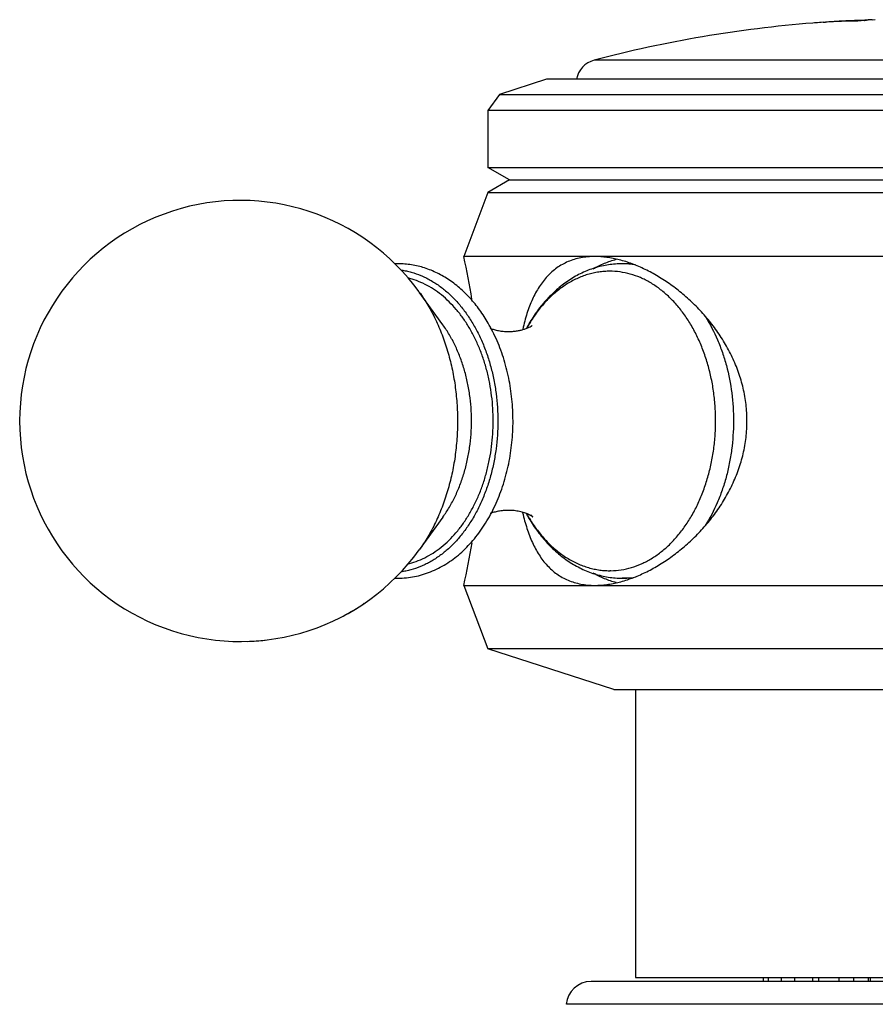
# Model space of a CAD drawing. Units: inches. Extents: x 5.8 to 16.1, y 6.3 to 12.3.
# Drawn here: x 13.8 to 14.9, y 7.9 to 9.2 of the extents above; entities that cross this region are included whole.
import ezdxf

# ---------------------------------------------------------------- set-up
doc = ezdxf.new("R2010")
doc.units = ezdxf.units.IN
doc.header["$LTSCALE"] = 1.21
doc.header["$MEASUREMENT"] = 0
doc.layers.get('0').update_dxf_attribs({"linetype": 'CONTINUOUS'})

msp = doc.modelspace()

# ---------------------------------------------------------------- linework, layer by layer
at = {"color": 7, "linetype": 'CONTINUOUS'}
for p, q in [((14.8174, 9.161), (14.8154, 9.1609)), ((14.8174, 9.161), (14.8154, 9.1609)), ((14.8189, 9.1611), (14.8174, 9.161)), ((14.8281, 9.1618), (14.8311, 9.162)), ((14.8724, 9.164), (14.8712, 9.164)), ((14.8797, 9.164), (14.8803, 9.164)), ((14.8803, 9.1644), (14.8844, 9.1647)), ((14.8803, 9.164), (14.8803, 9.1644)), ((14.884, 9.1643), (14.8803, 9.1644)), ((14.8891, 9.1649), (14.8932, 9.1651)), ((14.4832, 9.0907), (14.4245, 9.0716)), ((15.3922, 9.0907), (14.4832, 9.0907)), ((14.4245, 9.0716), (14.4102, 9.052)), ((14.4245, 9.0716), (15.4509, 9.0716)), ((15.4652, 9.052), (14.4102, 9.052)), ((14.4102, 9.052), (14.4102, 8.9807)), ((14.4102, 8.9807), (15.4652, 8.9807)), ((14.437, 8.9652), (14.4102, 8.9807)), ((14.437, 8.9652), (14.4102, 8.9497)), ((14.437, 8.9652), (15.4383, 8.9652)), ((14.4102, 8.9497), (14.3802, 8.8697)), ((14.4102, 8.9497), (15.4652, 8.9497)), ((15.4952, 8.8697), (14.3802, 8.8697)), ((14.5888, 8.8607), (14.5778, 8.8607)), ((14.3542, 8.7845), (14.3246, 8.8255)), ((14.3542, 8.5449), (14.3246, 8.5039)), ((14.3802, 8.4597), (15.4952, 8.4597)), ((14.3802, 8.4597), (14.4102, 8.3807)), ((14.5882, 8.4687), (14.5778, 8.4687)), ((15.4652, 8.3807), (14.4102, 8.3807)), ((14.5672, 8.3297), (14.4102, 8.3807)), ((14.5672, 8.3297), (15.3082, 8.3297)), ((14.5942, 8.3297), (14.5942, 7.9707)), ((14.5942, 7.9707), (15.2812, 7.9707)), ((14.7539, 7.9657), (14.7539, 7.9707)), ((14.7597, 7.9707), (14.7597, 7.9657)), ((14.7761, 7.9657), (14.7761, 7.9707)), ((14.7926, 7.9707), (14.7926, 7.9657)), ((14.8155, 7.9657), (14.8155, 7.9707)), ((14.8229, 7.9657), (14.8229, 7.9707)), ((14.8475, 7.9707), (14.8475, 7.9657)), ((14.8663, 7.9657), (14.8663, 7.9707)), ((14.8841, 7.9707), (14.8841, 7.9657)), ((14.8872, 7.9657), (14.8872, 7.9707)), ((15.3365, 7.9657), (14.5388, 7.9657))]:
    msp.add_line(p, q, dxfattribs=at)
at = {"color": 9, "linetype": 'CONTINUOUS'}
for p, q in [((14.8636, 9.1638), (14.8636, 9.1632)), ((15.2171, 9.1145), (14.5425, 9.1145)), ((15.3674, 7.9373), (14.508, 7.9373))]:
    msp.add_line(p, q, dxfattribs=at)
at = {"color": 7, "linetype": 'CONTINUOUS'}
for centre, radius, start, end in [((14.9377, 7.615), 1.5507, 94.5247, 104.763), ((14.8784, 8.3863), 0.7771, 93.7144, 94.3926), ((14.8783, 8.3883), 0.7751, 90.5242, 93.4938), ((14.8899, 8.3905), 0.7737, 91.3868, 91.9476), ((14.9308, 8.3874), 0.7783, 93.7612, 94.3873), ((14.89, 8.3891), 0.7751, 90.714, 91.2982), ((14.9307, 8.388), 0.7777, 93.4478, 93.7169), ((14.9016, 8.7828), 0.3823, 91.8704, 92.5734), ((14.5502, 9.0855), 0.03, 104.763, 170.0082), ((14.1015, 8.6647), 0.275, 35.7907, 324.2094), ((13.4576, 8.6647), 0.9451, 9.2571, 12.527), ((14.2982, 8.7549), 0.1058, 90.0008, 92.1551), ((14.6326, 8.6852), 0.1986, 149.51, 151.1609), ((14.6341, 8.645), 0.2004, 208.8214, 209.8229), ((13.4576, 8.6647), 0.9451, 347.473, 350.7491), ((14.2982, 8.5745), 0.1058, 268.0315, 269.9994), ((14.1015, 8.6647), 0.275, 297.7587, 304.2228), ((14.1016, 8.6645), 0.2748, 271.831, 276.4531), ((14.5388, 7.9347), 0.031, 90, 175.1903)]:
    msp.add_arc(centre, radius, start, end, dxfattribs=at)
at = {"color": 9, "linetype": 'CONTINUOUS'}
for centre, radius, start, end in [((14.5777, 8.762), 0.0987, 80.343, 89.9798), ((14.5621, 8.758), 0.0933, 90, 90.8742), ((14.6226, 8.6888), 0.188, 149.2406, 150.6989), ((14.6201, 8.6903), 0.1851, 148.7322, 149.2396), ((14.6241, 8.6414), 0.1896, 209.3132, 210.3282), ((14.6215, 8.64), 0.1867, 210.3305, 210.8347), ((14.6201, 8.6391), 0.185, 210.8351, 211.3142), ((14.5621, 8.5714), 0.0933, 270, 270.8742), ((14.5778, 8.5667), 0.098, 270, 270.8742), ((14.5777, 8.5676), 0.0989, 270.8954, 280.1231)]:
    msp.add_arc(centre, radius, start, end, dxfattribs=at)
at = {"color": 7, "linetype": 'CONTINUOUS'}
for points, knots in [([(14.8636, 9.1638), (14.8613, 9.1637), (14.8562, 9.1635), (14.8481, 9.1631), (14.8396, 9.1626), (14.8339, 9.1622), (14.831, 9.162)], [0, 0, 0, 0, 0.216289, 0.469731, 0.738608, 1, 1, 1, 1]), ([(14.5435, 8.8697), (14.5405, 8.8697), (14.5347, 8.8694), (14.5261, 8.8682), (14.5179, 8.8663), (14.5102, 8.8635), (14.503, 8.8599), (14.4962, 8.8557), (14.4899, 8.8507), (14.4841, 8.845), (14.4788, 8.8388), (14.474, 8.8319), (14.4696, 8.8244), (14.4656, 8.8164), (14.462, 8.8078), (14.4588, 8.7988), (14.456, 8.7892), (14.4544, 8.7827), (14.4536, 8.7793)], [0, 0, 0, 0, 0.064015, 0.125911, 0.185937, 0.244487, 0.302065, 0.359183, 0.416377, 0.474159, 0.532971, 0.593224, 0.655268, 0.719375, 0.785764, 0.8546, 0.92599, 1, 1, 1, 1]), ([(14.5415, 8.8544), (14.5461, 8.857), (14.5554, 8.8616), (14.5652, 8.865), (14.5702, 8.8663)], [0, 0, 0, 0, 0.506384, 1, 1, 1, 1]), ([(14.7332, 8.6647), (14.7332, 8.6716), (14.7326, 8.6819), (14.7306, 8.6954), (14.7279, 8.7089), (14.723, 8.7253), (14.7152, 8.7443), (14.7055, 8.7623), (14.6943, 8.7793), (14.6818, 8.7951), (14.6682, 8.8097), (14.6537, 8.8229), (14.6384, 8.8347), (14.6226, 8.8451), (14.6066, 8.8538), (14.593, 8.8596), (14.5821, 8.8634), (14.5716, 8.8664), (14.5588, 8.8689), (14.5485, 8.8697), (14.5435, 8.8697)], [0, 0, 0, 0, 0.067589, 0.101403, 0.135192, 0.202662, 0.269976, 0.33705, 0.403764, 0.469977, 0.535508, 0.600133, 0.663572, 0.725497, 0.785547, 0.843324, 0.871253, 0.898489, 0.950751, 1, 1, 1, 1]), ([(14.4119, 8.7843), (14.4103, 8.7872), (14.407, 8.7929), (14.4015, 8.801), (14.3958, 8.8088), (14.3877, 8.8184), (14.379, 8.8272), (14.3696, 8.835), (14.3624, 8.8403), (14.3549, 8.845), (14.3473, 8.8491), (14.3394, 8.8526), (14.3314, 8.8556), (14.3232, 8.8578), (14.3149, 8.8595), (14.3066, 8.8605), (14.301, 8.8607), (14.2982, 8.8607)], [0, 0, 0, 0, 0.06914, 0.137257, 0.204338, 0.270383, 0.399378, 0.462455, 0.524637, 0.58599, 0.646594, 0.706542, 0.765927, 0.824848, 0.883418, 0.94176, 1, 1, 1, 1]), ([(14.3025, 8.8528), (14.3046, 8.8525), (14.3086, 8.8518), (14.3168, 8.8498), (14.3247, 8.847), (14.3325, 8.8435), (14.3383, 8.8405), (14.3439, 8.8371), (14.3514, 8.8321), (14.3604, 8.8248), (14.3687, 8.8166), (14.3751, 8.8094), (14.3813, 8.8017), (14.3885, 8.7913), (14.3963, 8.7778), (14.4032, 8.7634), (14.4091, 8.7482), (14.414, 8.7323), (14.4179, 8.7158), (14.4216, 8.6931), (14.4234, 8.6643), (14.4215, 8.6355), (14.4177, 8.6128), (14.4138, 8.5964), (14.4088, 8.5805), (14.4029, 8.5653), (14.396, 8.5509), (14.3881, 8.5375), (14.3795, 8.5252), (14.37, 8.514), (14.3599, 8.5041), (14.3509, 8.497), (14.3434, 8.492), (14.3378, 8.4886), (14.332, 8.4856), (14.3242, 8.4821), (14.3162, 8.4794), (14.3081, 8.4775), (14.304, 8.4768), (14.3019, 8.4765)], [0, 0, 0, 0, 0.012804, 0.02569, 0.05179, 0.065063, 0.078507, 0.09214, 0.105975, 0.134288, 0.163528, 0.178513, 0.193739, 0.224904, 0.256999, 0.289967, 0.323726, 0.358172, 0.393187, 0.42864, 0.500246, 0.571838, 0.607273, 0.642264, 0.676681, 0.710404, 0.743333, 0.775386, 0.806506, 0.836664, 0.86586, 0.894132, 0.907948, 0.921562, 0.93499, 0.948248, 0.974325, 0.987203, 1, 1, 1, 1]), ([(14.5778, 8.8607), (14.5749, 8.8607), (14.5691, 8.8605), (14.5605, 8.8595), (14.552, 8.8579), (14.5408, 8.8548), (14.5271, 8.8495), (14.5142, 8.8422), (14.5044, 8.8353), (14.4949, 8.8277), (14.4837, 8.8169), (14.4717, 8.8023), (14.4647, 8.7916), (14.4614, 8.786)], [0, 0, 0, 0, 0.059666, 0.119347, 0.179155, 0.239191, 0.360157, 0.482823, 0.545006, 0.607808, 0.735442, 0.866116, 1, 1, 1, 1]), ([(14.2982, 8.4687), (14.3017, 8.4687), (14.3086, 8.469), (14.3188, 8.4705), (14.3289, 8.473), (14.3389, 8.4765), (14.3486, 8.4809), (14.3579, 8.4862), (14.367, 8.4923), (14.3757, 8.4993), (14.3839, 8.5071), (14.3917, 8.5156), (14.3991, 8.5249), (14.4082, 8.5381), (14.4183, 8.5563), (14.428, 8.5799), (14.434, 8.6007), (14.4375, 8.6179), (14.4395, 8.6312), (14.4409, 8.6446), (14.4418, 8.6625), (14.4413, 8.6806), (14.4395, 8.6984), (14.4375, 8.7116), (14.4348, 8.7247), (14.4315, 8.7374), (14.4276, 8.7498), (14.4215, 8.7656), (14.416, 8.777), (14.4119, 8.7843)], [0, 0, 0, 0, 0.026253, 0.052578, 0.079063, 0.105786, 0.13282, 0.160225, 0.188066, 0.21639, 0.245239, 0.274642, 0.304616, 0.335165, 0.397927, 0.462776, 0.529375, 0.563203, 0.597287, 0.631557, 0.665941, 0.734722, 0.76899, 0.80307, 0.836893, 0.870391, 0.903504, 0.936178, 1, 1, 1, 1]), ([(14.4132, 8.7802), (14.4139, 8.7799), (14.4155, 8.7793), (14.418, 8.7786), (14.4206, 8.7779), (14.4235, 8.7773), (14.4264, 8.7768), (14.4305, 8.7763), (14.4336, 8.7762), (14.4357, 8.7762)], [0, 0, 0, 0, 0.104915, 0.218, 0.337805, 0.463007, 0.59266, 0.725931, 1, 1, 1, 1]), ([(14.4357, 8.7762), (14.4375, 8.7762), (14.4409, 8.7763), (14.445, 8.7768), (14.4483, 8.7773), (14.4506, 8.7778), (14.4528, 8.7784), (14.4555, 8.7791), (14.4585, 8.7802), (14.4615, 8.7815), (14.4636, 8.7826), (14.4648, 8.7833), (14.4653, 8.7836), (14.4655, 8.7838)], [0, 0, 0, 0, 0.166233, 0.32736, 0.405206, 0.480784, 0.553748, 0.623634, 0.751837, 0.860578, 0.944937, 0.976458, 1, 1, 1, 1]), ([(14.5435, 8.4597), (14.5485, 8.4597), (14.5588, 8.4605), (14.5716, 8.463), (14.5821, 8.466), (14.593, 8.4698), (14.6066, 8.4756), (14.6226, 8.4843), (14.6384, 8.4946), (14.6536, 8.5065), (14.6682, 8.5197), (14.6818, 8.5343), (14.6943, 8.5501), (14.7037, 8.5642), (14.7103, 8.576), (14.7149, 8.5852), (14.7191, 8.5946), (14.724, 8.6073), (14.7279, 8.6205), (14.7306, 8.6339), (14.7326, 8.6475), (14.7332, 8.6578), (14.7332, 8.6647)], [0, 0, 0, 0, 0.049236, 0.101487, 0.128718, 0.156644, 0.214413, 0.274459, 0.336378, 0.399809, 0.464427, 0.529955, 0.596162, 0.662877, 0.696391, 0.729976, 0.763619, 0.797314, 0.864792, 0.898592, 0.932416, 1, 1, 1, 1]), ([(14.4357, 8.5532), (14.4336, 8.5532), (14.4304, 8.553), (14.4263, 8.5526), (14.4233, 8.5521), (14.4205, 8.5515), (14.4178, 8.5508), (14.4153, 8.55), (14.4138, 8.5495), (14.413, 8.5492)], [0, 0, 0, 0, 0.2749, 0.408393, 0.538117, 0.66322, 0.782789, 0.895547, 1, 1, 1, 1]), ([(14.4638, 8.5475), (14.4641, 8.5472), (14.4644, 8.5468), (14.4649, 8.5463), (14.4652, 8.546), (14.4654, 8.5458), (14.4656, 8.5456), (14.4658, 8.5455), (14.4659, 8.5454), (14.466, 8.5453), (14.466, 8.5453), (14.4661, 8.5453), (14.466, 8.5453), (14.4659, 8.5454), (14.4658, 8.5454), (14.4657, 8.5455), (14.4656, 8.5456), (14.4654, 8.5457), (14.4651, 8.5459), (14.4647, 8.5462), (14.464, 8.5466), (14.4633, 8.547), (14.4625, 8.5474), (14.4616, 8.5478), (14.4606, 8.5483), (14.4595, 8.5488), (14.4578, 8.5494), (14.4556, 8.5502), (14.4527, 8.5511), (14.4496, 8.5518), (14.4463, 8.5524), (14.4429, 8.5529), (14.4393, 8.5531), (14.4369, 8.5532), (14.4357, 8.5532)], [0, 0, 0, 0, 0.027216, 0.04932, 0.058494, 0.066436, 0.073159, 0.078676, 0.083002, 0.086159, 0.088175, 0.089076, 0.09052, 0.092815, 0.096126, 0.100429, 0.105702, 0.111923, 0.119069, 0.136048, 0.156437, 0.180036, 0.206645, 0.236074, 0.268139, 0.302662, 0.339459, 0.419117, 0.505643, 0.597621, 0.693881, 0.793569, 0.895872, 1, 1, 1, 1]), ([(14.4535, 8.5504), (14.4543, 8.547), (14.4559, 8.5404), (14.4588, 8.5309), (14.4619, 8.5218), (14.4655, 8.5132), (14.4695, 8.5052), (14.4739, 8.4977), (14.4787, 8.4907), (14.4841, 8.4844), (14.4898, 8.4788), (14.4961, 8.4738), (14.5029, 8.4695), (14.5102, 8.4659), (14.5179, 8.4632), (14.5261, 8.4612), (14.5346, 8.46), (14.5405, 8.4597), (14.5435, 8.4597)], [0, 0, 0, 0, 0.074057, 0.145493, 0.214369, 0.280792, 0.344918, 0.406972, 0.467232, 0.526035, 0.583802, 0.640982, 0.698074, 0.755621, 0.814139, 0.874132, 0.936002, 1, 1, 1, 1]), ([(14.4602, 8.5454), (14.4635, 8.5397), (14.4705, 8.5287), (14.4807, 8.5161), (14.4895, 8.507), (14.4963, 8.5006), (14.5035, 8.4948), (14.5134, 8.4877), (14.5238, 8.4817), (14.5348, 8.4769), (14.5431, 8.4739), (14.5517, 8.4716), (14.5603, 8.4699), (14.569, 8.4689), (14.5749, 8.4687), (14.5778, 8.4687)], [0, 0, 0, 0, 0.134055, 0.264848, 0.329094, 0.392598, 0.455405, 0.517575, 0.640175, 0.700824, 0.761105, 0.821076, 0.880813, 0.940417, 1, 1, 1, 1]), ([(14.5702, 8.4631), (14.5653, 8.4644), (14.5555, 8.4677), (14.5462, 8.4723), (14.5416, 8.4749)], [0, 0, 0, 0, 0.493642, 1, 1, 1, 1])]:
    msp.add_open_spline(points, degree=3, knots=knots, dxfattribs=at)
at = {"color": 9, "linetype": 'CONTINUOUS'}
for points, knots in [([(14.3098, 8.4862), (14.3135, 8.4871), (14.3209, 8.4893), (14.3317, 8.494), (14.3421, 8.4999), (14.3557, 8.5097), (14.3681, 8.5219), (14.379, 8.5359), (14.3866, 8.5476), (14.3935, 8.5601), (14.3996, 8.5735), (14.4048, 8.5876), (14.4091, 8.6022), (14.4125, 8.6173), (14.415, 8.6328), (14.4165, 8.6486), (14.417, 8.6644), (14.4165, 8.6803), (14.4151, 8.696), (14.4126, 8.7115), (14.4093, 8.7267), (14.405, 8.7413), (14.3998, 8.7554), (14.3937, 8.7688), (14.3869, 8.7814), (14.3793, 8.7931), (14.3684, 8.8071), (14.356, 8.8194), (14.3425, 8.8292), (14.3321, 8.8352), (14.3213, 8.8399), (14.3139, 8.8422), (14.3102, 8.8431)], [0, 0, 0, 0, 0.02572, 0.05195, 0.07884, 0.1065, 0.164352, 0.194675, 0.225901, 0.257996, 0.290897, 0.324528, 0.35879, 0.393576, 0.428763, 0.464224, 0.499824, 0.535427, 0.570895, 0.606094, 0.640895, 0.675177, 0.708831, 0.741759, 0.773883, 0.80514, 0.835495, 0.893409, 0.921098, 0.948013, 0.974265, 1, 1, 1, 1]), ([(14.5607, 8.8514), (14.5583, 8.8513), (14.5537, 8.8511), (14.5467, 8.8502), (14.5397, 8.8488), (14.5305, 8.8461), (14.5191, 8.8416), (14.506, 8.8341), (14.4936, 8.8247), (14.484, 8.8155), (14.4768, 8.8073), (14.4698, 8.7984), (14.465, 8.7912), (14.462, 8.7863)], [0, 0, 0, 0, 0.056853, 0.113944, 0.171399, 0.229342, 0.347161, 0.468492, 0.59408, 0.724404, 0.791447, 0.859742, 1, 1, 1, 1]), ([(14.5635, 8.478), (14.5678, 8.4781), (14.5765, 8.4788), (14.5893, 8.4817), (14.5997, 8.4856), (14.6078, 8.4895), (14.6159, 8.494), (14.6257, 8.5008), (14.6367, 8.5103), (14.647, 8.5214), (14.6565, 8.5338), (14.6651, 8.5474), (14.6727, 8.5622), (14.6792, 8.5779), (14.6846, 8.5945), (14.6889, 8.6117), (14.6919, 8.6294), (14.6938, 8.6475), (14.6943, 8.6657), (14.6936, 8.6839), (14.6917, 8.702), (14.6885, 8.7196), (14.6841, 8.7368), (14.6785, 8.7533), (14.6719, 8.7689), (14.6642, 8.7835), (14.6555, 8.7971), (14.6459, 8.8093), (14.6355, 8.8202), (14.6244, 8.8296), (14.6146, 8.8362), (14.6065, 8.8406), (14.5984, 8.8444), (14.5879, 8.8481), (14.5751, 8.8508), (14.5664, 8.8514), (14.5621, 8.8514)], [0, 0, 0, 0, 0.02572, 0.051726, 0.078216, 0.091712, 0.105402, 0.133419, 0.162387, 0.192372, 0.223396, 0.255441, 0.288455, 0.322352, 0.357024, 0.392337, 0.428144, 0.464284, 0.500587, 0.536881, 0.572992, 0.608753, 0.644003, 0.678595, 0.7124, 0.74531, 0.777245, 0.808155, 0.838025, 0.866884, 0.894802, 0.908448, 0.921905, 0.94833, 0.974295, 1, 1, 1, 1]), ([(14.3246, 8.8255), (14.3284, 8.8202), (14.3357, 8.8091), (14.3452, 8.7912), (14.3534, 8.772), (14.3602, 8.7519), (14.3656, 8.7308), (14.3695, 8.7091), (14.3718, 8.687), (14.3726, 8.6647), (14.3718, 8.6424), (14.3695, 8.6202), (14.3656, 8.5986), (14.3602, 8.5775), (14.3534, 8.5574), (14.3452, 8.5382), (14.3357, 8.5203), (14.3284, 8.5092), (14.3246, 8.5039)], [0, 0, 0, 0, 0.057626, 0.117051, 0.178126, 0.240652, 0.304388, 0.369059, 0.434368, 0.5, 0.565632, 0.630941, 0.695612, 0.759348, 0.821874, 0.882949, 0.942374, 1, 1, 1, 1]), ([(14.6816, 8.7945), (14.6873, 8.7853), (14.6948, 8.7707), (14.7027, 8.7501), (14.7094, 8.7282), (14.7149, 8.6995), (14.7171, 8.6642), (14.7152, 8.6347), (14.7114, 8.6115), (14.7074, 8.5946), (14.7024, 8.5783), (14.6945, 8.5578), (14.6869, 8.5433), (14.6812, 8.5342)], [0, 0, 0, 0, 0.118307, 0.179684, 0.242281, 0.370191, 0.500182, 0.630142, 0.694482, 0.758035, 0.820568, 0.88187, 1, 1, 1, 1]), ([(14.3542, 8.5449), (14.357, 8.5489), (14.3625, 8.5572), (14.3695, 8.5705), (14.3756, 8.5847), (14.3807, 8.5998), (14.3847, 8.6154), (14.3876, 8.6316), (14.3894, 8.6481), (14.39, 8.6647), (14.3894, 8.6813), (14.3876, 8.6978), (14.3847, 8.714), (14.3807, 8.7296), (14.3756, 8.7446), (14.3695, 8.7589), (14.3625, 8.7722), (14.357, 8.7805), (14.3542, 8.7845)], [0, 0, 0, 0, 0.057626, 0.117051, 0.178126, 0.240652, 0.304388, 0.369059, 0.434368, 0.5, 0.565632, 0.630941, 0.695612, 0.759348, 0.821874, 0.882949, 0.942374, 1, 1, 1, 1]), ([(14.462, 8.5429), (14.4651, 8.538), (14.4699, 8.5308), (14.4771, 8.5218), (14.4844, 8.5135), (14.4941, 8.5042), (14.5067, 8.4948), (14.52, 8.4874), (14.5315, 8.4829), (14.5409, 8.4804), (14.5479, 8.479), (14.555, 8.4782), (14.5597, 8.478), (14.5621, 8.478)], [0, 0, 0, 0, 0.140368, 0.208694, 0.275752, 0.40606, 0.531587, 0.652837, 0.770588, 0.828515, 0.885974, 0.943092, 1, 1, 1, 1])]:
    msp.add_open_spline(points, degree=3, knots=knots, dxfattribs=at)

doc.saveas('drawing.dxf')
